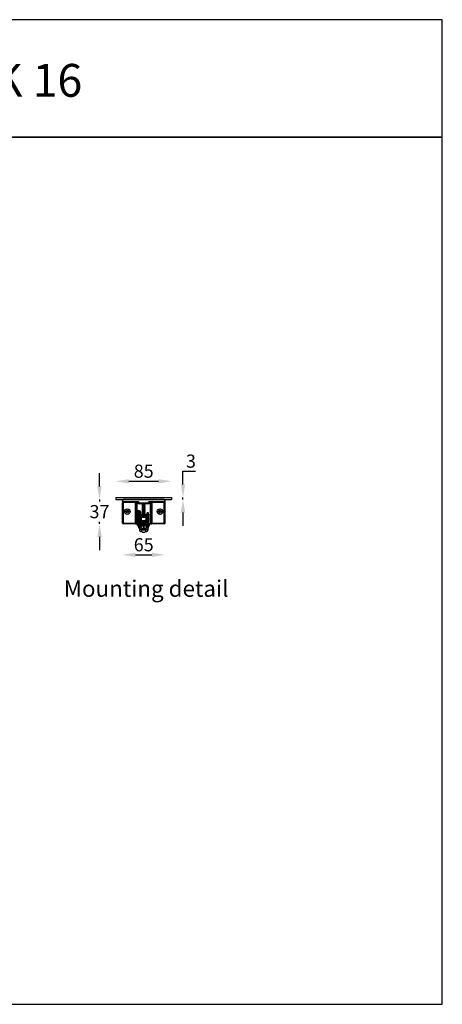
# Model space of a CAD drawing. Units: millimetres. Extents: x 0 to 1500, y 0 to 1500.
# Drawn here: x 856 to 1500, y 0 to 1500 of the extents above; entities that cross this region are included whole.
import ezdxf

# ---------------------------------------------------------------- set-up
doc = ezdxf.new("R2010")
doc.units = ezdxf.units.MM
doc.header["$LTSCALE"] = 10
doc.header["$PDSIZE"] = -1
doc.layers.add('Layer 1', color=7, linetype='Continuous')
doc.dimstyles.new('AM_ISO', dxfattribs={"dimtxt": 3.5, "dimasz": 2.5, "dimexe": 1, "dimexo": 1, "dimgap": 1.5, "dimtad": 1, "dimtih": 1, "dimtoh": 1, "dimdec": 0, "dimdsep": 46, "dimtxsty": 'Standard', "dimcen": 0, "dimse1": 1, "dimse2": 1, "dimclrd": 256, "dimclre": 256, "dimclrt": 2, "dimadec": 0, "dimazin": 2, "dimtp": 0.1, "dimtm": 0.1, "dimtfac": 0.71, "dimtdec": 0, "dimtmove": 0, "dimatfit": 3, "dimfxl": 1, "dimlwd": -1, "dimlwe": -1, "dimarcsym": 0})

# ---------------------------------------------------------------- blocks, each defined once
blk = doc.blocks.new('*D155')
at = {"color": 5, "transparency": 16777216}
for p, q in [((977.6, 789.1), (977.6, 809.1)), ((977.6, 769.1), (977.6, 766)), ((977.6, 732.1), (977.6, 735.2)), ((977.6, 712.1), (977.6, 692.1))]:
    blk.add_line(p, q, dxfattribs=at)
for points in [[(974.3, 789.1), (980.9, 789.1), (977.6, 769.1)], [(974.3, 712.1), (980.9, 712.1), (977.6, 732.1)]]:
    blk.add_solid(points, dxfattribs=at)
at = {"layer": 'Defpoints', "color": 0, "transparency": 16777216}
for p in [(1013.4, 769.1), (977.6, 732.1), (1013.4, 732.1)]:
    blk.add_point(p, dxfattribs=at)
at = {"color": 2, "transparency": 16777216, "insert": (977.6, 750.6), "char_height": 28, "attachment_point": 5}
blk.add_mtext('{\\fUnivers|b0|i0|c238|p34;\\H0.71429x;37}', dxfattribs=at)
blk = doc.blocks.new('*D156')
at = {"color": 5, "transparency": 16777216}
blk.add_line((1022.4, 796.8), (1067.4, 796.8), dxfattribs=at)
for points in [[(1022.4, 800.1), (1022.4, 793.4), (1002.4, 796.8)], [(1067.4, 800.1), (1067.4, 793.4), (1087.4, 796.8)]]:
    blk.add_solid(points, dxfattribs=at)
at = {"layer": 'Defpoints', "color": 0, "transparency": 16777216}
for p in [(1087.4, 796.8), (1002.4, 772.1), (1087.4, 772.1)]:
    blk.add_point(p, dxfattribs=at)
at = {"color": 2, "transparency": 16777216, "insert": (1044.9, 812.2), "char_height": 28, "attachment_point": 5}
blk.add_mtext('{\\fUnivers|b0|i0|c238|p34;\\H0.71429x;85}', dxfattribs=at)
blk = doc.blocks.new('*D157')
at = {"color": 5, "transparency": 16777216}
blk.add_line((1032.4, 684.7), (1057.4, 684.7), dxfattribs=at)
for points in [[(1032.4, 688.1), (1032.4, 681.4), (1012.4, 684.7)], [(1057.4, 688.1), (1057.4, 681.4), (1077.4, 684.7)]]:
    blk.add_solid(points, dxfattribs=at)
at = {"layer": 'Defpoints', "color": 0, "transparency": 16777216}
for p in [(1012.4, 768.1), (1077.4, 768.1), (1077.4, 684.7)]:
    blk.add_point(p, dxfattribs=at)
at = {"color": 2, "transparency": 16777216, "insert": (1044.9, 700.1), "char_height": 28, "attachment_point": 5}
blk.add_mtext('{\\fUnivers|b0|i0|c238|p34;\\H0.71429x;65}', dxfattribs=at)
blk = doc.blocks.new('*D158')
at = {"color": 5, "transparency": 16777216}
for p, q in [((1104.8, 792.1), (1104.8, 812.1)), ((1104.8, 812.1), (1124.1, 812.1)), ((1104.8, 769.1), (1104.8, 772.1)), ((1104.8, 749.1), (1104.8, 729.1))]:
    blk.add_line(p, q, dxfattribs=at)
for points in [[(1101.5, 792.1), (1108.1, 792.1), (1104.8, 772.1)], [(1101.5, 749.1), (1108.1, 749.1), (1104.8, 769.1)]]:
    blk.add_solid(points, dxfattribs=at)
at = {"layer": 'Defpoints', "color": 0, "transparency": 16777216}
for p in [(1087.4, 772.1), (1087.4, 769.1), (1104.8, 769.1)]:
    blk.add_point(p, dxfattribs=at)
at = {"color": 2, "transparency": 16777216, "insert": (1116.9, 827.5), "char_height": 28, "attachment_point": 5}
blk.add_mtext('{\\fUnivers|b0|i0|c238|p34;\\H0.71429x;3}', dxfattribs=at)

msp = doc.modelspace()

# ---------------------------------------------------------------- linework, layer by layer
at = {"color": 7, "linetype": 'Continuous', "lineweight": 25}
for p, q in [((1002.4, 772.1), (1087.4, 772.1)), ((1002.4, 772.1), (1002.4, 769.1)), ((1002.4, 769.1), (1087.4, 769.1)), ((1012.7, 767.8), (1012.4, 768.1)), ((1012.4, 768.1), (1012.4, 733.1)), ((1012.5, 766.3), (1012.7, 766.8)), ((1012.7, 767.8), (1012.7, 766.8)), ((1013.4, 769.1), (1013.7, 768.8)), ((1013.7, 765.8), (1013.5, 765.3)), ((1013.5, 765.3), (1032.4, 765.3)), ((1076, 768.8), (1013.7, 768.8)), ((1013.7, 765.8), (1036.4, 765.8)), ((1032.4, 764.3), (1032.4, 765.3)), ((1034.4, 765.3), (1034.4, 765.3)), ((1034.4, 765.3), (1035.8, 765.3)), ((1034.4, 764.3), (1034.4, 765.3)), ((1035.8, 765.3), (1036.4, 765.8)), ((1035.8, 764.3), (1035.8, 765.3)), ((1042.4, 768.9), (1042.4, 768.9)), ((1042.4, 768.9), (1046.9, 768.9)), ((1046.9, 768.9), (1047.4, 768.9)), ((1047.3, 768.9), (1047.4, 768.9)), ((1053.4, 765.8), (1053.9, 765.3)), ((1053.4, 765.8), (1076, 765.8)), ((1053.9, 765.3), (1055.3, 765.3)), ((1053.9, 764.3), (1053.9, 765.3)), ((1055.3, 765.3), (1055.3, 765.3)), ((1055.3, 764.3), (1055.3, 765.3)), ((1057.3, 765.3), (1076.2, 765.3)), ((1057.3, 764.3), (1057.3, 765.3)), ((1067.3, 772.2), (1067.3, 772.1)), ((1067.3, 772.2), (1074.4, 772.2)), ((1074.4, 772.2), (1074.4, 772.1)), ((1076, 768.8), (1076.3, 769.1)), ((1076.2, 765.3), (1076, 765.8)), ((1077.4, 768.1), (1077, 767.8)), ((1077, 766.8), (1077, 767.8)), ((1077, 766.8), (1077.2, 766.3)), ((1077.4, 733.1), (1077.4, 768.1)), ((1087.4, 772.1), (1087.4, 769.1)), ((1012.5, 733.2), (1012.5, 764.3)), ((1013.5, 764.3), (1012.5, 764.3)), ((1032.4, 764.3), (1013.5, 764.3)), ((1013.5, 764.3), (1013.5, 733.2)), ((1017.7, 750.2), (1017.7, 751.3)), ((1017.7, 751.3), (1019, 751.2)), ((1019, 750.2), (1017.7, 750.2)), ((1018.3, 749.1), (1019, 750.2)), ((1018.4, 752.4), (1019.3, 752.8)), ((1019, 751.2), (1018.4, 752.4)), ((1018.9, 750.2), (1018.9, 751.2)), ((1019.8, 749.6), (1018.9, 750.1)), ((1019, 751.3), (1019.9, 751.7)), ((1019.3, 752.8), (1019.9, 751.7)), ((1019.9, 751.7), (1020.6, 752.8)), ((1020.8, 750), (1019.9, 749.6)), ((1020, 751.7), (1020.8, 751.2)), ((1020.6, 752.8), (1021.5, 752.2)), ((1022, 750), (1020.7, 750.1)), ((1020.7, 750.1), (1021.3, 748.9)), ((1021.5, 752.2), (1020.8, 751.1)), ((1020.8, 751.1), (1022.1, 751.1)), ((1020.8, 751.1), (1020.8, 750.1)), ((1022.1, 751.1), (1022, 750)), ((1032.4, 733.2), (1032.4, 764.3)), ((1033.4, 764.3), (1033.4, 733.2)), ((1033.4, 764.3), (1033.4, 764.3)), ((1033.4, 733.2), (1033.4, 764.3)), ((1033.4, 764.3), (1034.4, 764.3)), ((1035.8, 764.3), (1034.4, 764.3)), ((1034.4, 764.3), (1034.4, 733.2)), ((1034.9, 733.2), (1034.9, 750.1)), ((1035.9, 750.1), (1034.9, 750.1)), ((1035.8, 764.3), (1035.8, 764.3)), ((1035.8, 764.3), (1036.8, 764.3)), ((1035.8, 764.3), (1036.8, 764.3)), ((1036.3, 749.7), (1035.9, 750.1)), ((1035.9, 750.1), (1035.9, 733.2)), ((1036.8, 764.3), (1037.4, 764.8)), ((1037.4, 764.8), (1036.8, 764.3)), ((1036.8, 764.3), (1036.8, 764.3)), ((1036.9, 751.1), (1036.9, 752.1)), ((1036.9, 752.1), (1038.3, 752.1)), ((1036.9, 751.1), (1037.3, 750.7)), ((1038.3, 751.1), (1036.9, 751.1)), ((1037.3, 750.7), (1037.3, 749.7)), ((1037.3, 750.7), (1037.9, 750.7)), ((1037.4, 764.8), (1037.4, 764.8)), ((1038.4, 763.8), (1037.8, 763.3)), ((1037.8, 762.3), (1037.8, 763.3)), ((1037.8, 763.3), (1042.6, 763.3)), ((1042.8, 762.3), (1037.8, 762.3)), ((1037.9, 750.7), (1038.3, 751.1)), ((1037.9, 750.7), (1037.9, 749.7)), ((1038.3, 751.1), (1038.3, 752.1)), ((1038.4, 763.8), (1051.4, 763.8)), ((1039.3, 750.1), (1038.9, 749.7)), ((1039.3, 733.6), (1039.3, 750.1)), ((1039.3, 750.1), (1040.3, 750.1)), ((1040.3, 750.1), (1040.3, 746.2)), ((1042.4, 763.6), (1042.4, 763.6)), ((1042.4, 763.6), (1042.4, 763.4)), ((1042.4, 763.6), (1047.4, 763.6)), ((1042.4, 763.4), (1042.8, 763.1)), ((1042.4, 763.4), (1047.4, 763.4)), ((1042.8, 763.1), (1042.4, 762.8)), ((1042.4, 762.8), (1042.4, 762.6)), ((1042.4, 762.8), (1047.4, 762.8)), ((1042.4, 762.6), (1042.8, 762.3)), ((1042.4, 762.6), (1047.4, 762.6)), ((1042.8, 762.3), (1042.4, 762)), ((1042.4, 762), (1042.4, 761.8)), ((1042.4, 762), (1047.4, 762)), ((1042.4, 761.8), (1042.8, 761.5)), ((1042.4, 761.8), (1047.4, 761.8)), ((1042.8, 761.5), (1042.4, 761.2)), ((1042.4, 761.2), (1042.4, 761)), ((1042.4, 761.2), (1047.4, 761.2)), ((1042.4, 761), (1042.8, 760.7)), ((1042.4, 761), (1047.4, 761)), ((1042.8, 760.7), (1042.4, 760.4)), ((1042.4, 760.4), (1042.4, 760.2)), ((1042.4, 760.4), (1047.4, 760.4)), ((1042.4, 760.2), (1042.8, 759.9)), ((1042.4, 760.2), (1047.4, 760.2)), ((1042.8, 759.9), (1042.4, 759.6)), ((1042.4, 759.6), (1042.4, 759.5)), ((1042.4, 759.6), (1047.4, 759.6)), ((1042.4, 759.5), (1042.8, 759.1)), ((1042.4, 759.5), (1047.4, 759.5)), ((1042.8, 759.1), (1042.4, 758.8)), ((1042.4, 758.8), (1042.4, 758.7)), ((1042.4, 758.8), (1047.4, 758.8)), ((1042.4, 758.7), (1042.8, 758.4)), ((1042.4, 758.7), (1047.4, 758.7)), ((1042.8, 758.4), (1042.4, 758)), ((1042.4, 758), (1042.4, 757.9)), ((1042.4, 758), (1047.4, 758)), ((1042.4, 757.9), (1042.8, 757.6)), ((1042.4, 757.9), (1047.4, 757.9)), ((1042.8, 757.6), (1042.4, 757.3)), ((1042.4, 757.3), (1042.4, 757.1)), ((1042.4, 757.3), (1047.4, 757.3)), ((1042.4, 757.1), (1042.8, 756.8)), ((1042.4, 757.1), (1047.4, 757.1)), ((1042.8, 756.8), (1042.4, 756.5)), ((1042.4, 756.5), (1042.4, 756.3)), ((1042.4, 756.5), (1047.4, 756.5)), ((1042.4, 756.3), (1042.8, 756)), ((1042.4, 756.3), (1047.4, 756.3)), ((1042.8, 756), (1042.4, 755.7)), ((1042.4, 755.7), (1042.4, 755.5)), ((1042.4, 755.7), (1047.4, 755.7)), ((1042.4, 755.5), (1042.8, 755.2)), ((1042.4, 755.5), (1047.4, 755.5)), ((1042.8, 755.2), (1042.4, 754.9)), ((1042.4, 754.9), (1042.4, 754.7)), ((1042.4, 754.9), (1047.4, 754.9)), ((1042.4, 754.7), (1042.8, 754.4)), ((1042.4, 754.7), (1047.4, 754.7)), ((1042.8, 754.4), (1042.4, 754.1)), ((1042.4, 754.1), (1042.4, 753.9)), ((1042.4, 754.1), (1047.4, 754.1)), ((1042.4, 753.9), (1042.8, 753.6)), ((1042.4, 753.9), (1047.4, 753.9)), ((1042.8, 753.6), (1042.4, 753.3)), ((1042.4, 753.3), (1042.4, 753.1)), ((1042.4, 753.3), (1047.4, 753.3)), ((1042.4, 753.1), (1042.8, 752.8)), ((1042.4, 753.1), (1047.4, 753.1)), ((1042.8, 752.8), (1042.4, 752.5)), ((1042.4, 752.5), (1042.4, 752.4)), ((1042.4, 752.5), (1047.4, 752.5)), ((1042.4, 752.4), (1042.8, 752)), ((1042.4, 752.4), (1047.4, 752.4)), ((1042.8, 752), (1042.4, 751.7)), ((1042.4, 751.7), (1042.4, 751.6)), ((1042.4, 751.7), (1047.4, 751.7)), ((1042.4, 751.6), (1042.8, 751.3)), ((1042.4, 751.6), (1047.4, 751.6)), ((1042.8, 751.3), (1042.4, 750.9)), ((1042.4, 750.9), (1042.4, 750.8)), ((1042.4, 750.9), (1047.4, 750.9)), ((1042.4, 750.8), (1042.8, 750.5)), ((1042.4, 750.8), (1047.4, 750.8)), ((1042.8, 750.5), (1042.4, 750.2)), ((1042.4, 750.2), (1042.4, 750)), ((1042.4, 750.2), (1047.4, 750.2)), ((1042.8, 763.1), (1046.9, 763.1)), ((1042.8, 762.3), (1046.9, 762.3)), ((1042.8, 761.5), (1046.9, 761.5)), ((1042.8, 760.7), (1046.9, 760.7)), ((1042.8, 759.9), (1046.9, 759.9)), ((1042.8, 759.1), (1046.9, 759.1)), ((1042.8, 758.4), (1046.9, 758.4)), ((1042.8, 757.6), (1046.9, 757.6)), ((1042.8, 756.8), (1046.9, 756.8)), ((1042.8, 756), (1046.9, 756)), ((1042.8, 755.2), (1046.9, 755.2)), ((1042.8, 754.4), (1046.9, 754.4)), ((1042.8, 753.6), (1046.9, 753.6)), ((1042.8, 752.8), (1046.9, 752.8)), ((1042.8, 752), (1046.9, 752)), ((1042.8, 751.3), (1046.9, 751.3)), ((1042.8, 750.5), (1046.9, 750.5)), ((1046.9, 763.1), (1047.4, 763.4)), ((1047.4, 762.8), (1046.9, 763.1)), ((1046.9, 762.3), (1047.4, 762.6)), ((1047.4, 762), (1046.9, 762.3)), ((1046.9, 761.5), (1047.4, 761.8)), ((1047.4, 761.2), (1046.9, 761.5)), ((1046.9, 760.7), (1047.4, 761)), ((1047.4, 760.4), (1046.9, 760.7)), ((1046.9, 759.9), (1047.4, 760.2)), ((1047.4, 759.6), (1046.9, 759.9)), ((1046.9, 759.1), (1047.4, 759.5)), ((1047.4, 758.8), (1046.9, 759.1)), ((1046.9, 758.4), (1047.4, 758.7)), ((1047.4, 758), (1046.9, 758.4)), ((1046.9, 757.6), (1047.4, 757.9)), ((1047.4, 757.3), (1046.9, 757.6)), ((1046.9, 756.8), (1047.4, 757.1)), ((1047.4, 756.5), (1046.9, 756.8)), ((1046.9, 756), (1047.4, 756.3)), ((1047.4, 755.7), (1046.9, 756)), ((1046.9, 755.2), (1047.4, 755.5)), ((1047.4, 754.9), (1046.9, 755.2)), ((1046.9, 754.4), (1047.4, 754.7)), ((1047.4, 754.1), (1046.9, 754.4)), ((1046.9, 753.6), (1047.4, 753.9)), ((1047.4, 753.3), (1046.9, 753.6)), ((1046.9, 752.8), (1047.4, 753.1)), ((1047.4, 752.5), (1046.9, 752.8)), ((1046.9, 752), (1047.4, 752.4)), ((1047.4, 751.7), (1046.9, 752)), ((1046.9, 751.3), (1047.4, 751.6)), ((1047.4, 750.9), (1046.9, 751.3)), ((1046.9, 750.5), (1047.4, 750.8)), ((1047.4, 750.2), (1046.9, 750.5)), ((1051.9, 762.3), (1047, 762.3)), ((1047.2, 763.3), (1051.9, 763.3)), ((1047.4, 763.6), (1047.3, 763.6)), ((1047.4, 763.4), (1047.4, 763.6)), ((1047.4, 762.6), (1047.4, 762.8)), ((1047.4, 761.8), (1047.4, 762)), ((1047.4, 761), (1047.4, 761.2)), ((1047.4, 760.2), (1047.4, 760.4)), ((1047.4, 759.5), (1047.4, 759.6)), ((1047.4, 758.7), (1047.4, 758.8)), ((1047.4, 757.9), (1047.4, 758)), ((1047.4, 757.1), (1047.4, 757.3)), ((1047.4, 756.3), (1047.4, 756.5)), ((1047.4, 755.5), (1047.4, 755.7)), ((1047.4, 754.7), (1047.4, 754.9)), ((1047.4, 753.9), (1047.4, 754.1)), ((1047.4, 753.1), (1047.4, 753.3)), ((1047.4, 752.4), (1047.4, 752.5)), ((1047.4, 751.6), (1047.4, 751.7)), ((1047.4, 750.8), (1047.4, 750.9)), ((1047.4, 750), (1047.4, 750.2)), ((1051.9, 763.3), (1051.4, 763.8)), ((1051.9, 762.3), (1051.9, 763.3)), ((1052.9, 764.3), (1052.4, 764.8)), ((1052.4, 764.8), (1052.9, 764.3)), ((1052.4, 764.8), (1052.4, 764.8)), ((1052.9, 764.3), (1052.9, 764.3)), ((1053.9, 764.3), (1052.9, 764.3)), ((1053.9, 764.3), (1052.9, 764.3)), ((1055.3, 764.3), (1053.9, 764.3)), ((1053.9, 764.3), (1053.9, 764.3)), ((1055.3, 764.3), (1056.3, 764.3)), ((1055.3, 733.2), (1055.3, 764.3)), ((1056.3, 733.2), (1056.3, 764.3)), ((1056.3, 764.3), (1056.3, 733.2)), ((1056.3, 764.3), (1056.3, 764.3)), ((1076.3, 764.3), (1057.3, 764.3)), ((1057.3, 764.3), (1057.3, 733.2)), ((1067.7, 751.1), (1069, 751.1)), ((1067.7, 750), (1067.7, 751.1)), ((1069, 750.1), (1067.7, 750)), ((1068.3, 752.2), (1069.1, 752.8)), ((1069, 751.1), (1068.3, 752.2)), ((1068.4, 748.9), (1069, 750.1)), ((1068.9, 751.2), (1069.8, 751.7)), ((1068.9, 750.1), (1068.9, 751.1)), ((1069.9, 749.6), (1069, 750)), ((1069.1, 752.8), (1069.8, 751.7)), ((1069.8, 751.7), (1070.4, 752.8)), ((1069.9, 751.7), (1070.8, 751.3)), ((1070.8, 750.1), (1070, 749.6)), ((1070.4, 752.8), (1071.3, 752.4)), ((1071.3, 752.4), (1070.7, 751.2)), ((1070.7, 751.2), (1072, 751.3)), ((1070.8, 751.2), (1070.8, 750.2)), ((1072.1, 750.2), (1070.8, 750.2)), ((1070.8, 750.2), (1071.5, 749.1)), ((1072, 751.3), (1072.1, 750.2)), ((1076.3, 764.3), (1077.3, 764.3)), ((1076.3, 733.2), (1076.3, 764.3)), ((1077.3, 764.3), (1077.3, 733.2)), ((1019.1, 748.5), (1018.3, 749.1)), ((1019.8, 749.6), (1019.1, 748.5)), ((1020.4, 748.5), (1019.8, 749.6)), ((1021.3, 748.9), (1020.4, 748.5)), ((1036.3, 749.7), (1037.3, 749.7)), ((1036.3, 730.1), (1036.3, 749.7)), ((1037.9, 749.7), (1037.3, 749.7)), ((1037.3, 749.7), (1037.3, 730.1)), ((1038.9, 749.7), (1037.9, 749.7)), ((1037.9, 733.2), (1037.9, 749.7)), ((1038.9, 749.7), (1038.9, 733.2)), ((1039.9, 746.2), (1039.9, 744.2)), ((1039.9, 746.2), (1045.1, 746.2)), ((1045.1, 744.2), (1039.9, 744.2)), ((1039.9, 735.2), (1039.9, 733.2)), ((1039.9, 735.2), (1039.9, 733.2)), ((1040.4, 735.2), (1039.9, 735.2)), ((1039.9, 735.2), (1039.9, 735.2)), ((1040.3, 744.2), (1040.3, 735.2)), ((1040.4, 733.2), (1040.4, 735.2)), ((1040.4, 735.2), (1045.6, 735.2)), ((1040.9, 742.2), (1040.9, 737.2)), ((1040.9, 742.2), (1045.2, 742.2)), ((1040.9, 737.2), (1045.2, 737.2)), ((1042.4, 750), (1042.8, 749.7)), ((1042.4, 750), (1047.4, 750)), ((1042.8, 749.7), (1042.4, 749.4)), ((1042.4, 749.4), (1042.4, 749.2)), ((1042.4, 749.4), (1047.4, 749.4)), ((1042.4, 749.2), (1042.8, 748.9)), ((1042.4, 749.2), (1047.4, 749.2)), ((1042.8, 748.9), (1042.4, 748.6)), ((1042.4, 748.6), (1042.4, 748.4)), ((1042.4, 748.6), (1047.4, 748.6)), ((1042.4, 748.4), (1042.8, 748.1)), ((1042.4, 748.4), (1047.4, 748.4)), ((1042.8, 748.1), (1042.4, 747.8)), ((1042.4, 747.8), (1042.4, 747.6)), ((1042.4, 747.8), (1047.4, 747.8)), ((1042.4, 747.6), (1042.8, 747.3)), ((1042.4, 747.6), (1047.4, 747.6)), ((1042.8, 747.3), (1042.4, 747)), ((1042.4, 747), (1042.4, 746.8)), ((1042.4, 747), (1047.4, 747)), ((1042.4, 746.8), (1042.8, 746.5)), ((1042.4, 746.8), (1047.4, 746.8)), ((1042.8, 746.5), (1042.4, 746.2)), ((1042.4, 746.2), (1042.4, 746.2)), ((1042.4, 746.2), (1047.4, 746.2)), ((1042.8, 744.2), (1042.4, 743.9)), ((1042.4, 743.9), (1042.4, 743.7)), ((1042.4, 743.9), (1047.4, 743.9)), ((1042.4, 743.7), (1042.8, 743.4)), ((1042.4, 743.7), (1047.4, 743.7)), ((1042.8, 743.4), (1042.4, 743.1)), ((1042.4, 743.1), (1042.4, 742.9)), ((1042.4, 743.1), (1047.4, 743.1)), ((1042.4, 742.9), (1042.8, 742.6)), ((1042.4, 742.9), (1047.4, 742.9)), ((1042.8, 742.6), (1042.4, 742.3)), ((1042.4, 742.3), (1042.4, 742.2)), ((1042.4, 742.3), (1047.4, 742.3)), ((1042.8, 737.1), (1042.4, 736.8)), ((1042.4, 736.8), (1042.4, 736.6)), ((1042.4, 736.8), (1047.4, 736.8)), ((1042.4, 736.6), (1042.8, 736.3)), ((1042.4, 736.6), (1047.4, 736.6)), ((1042.8, 736.3), (1042.4, 736)), ((1042.4, 736), (1042.4, 735.8)), ((1042.4, 736), (1047.4, 736)), ((1042.4, 735.8), (1042.8, 735.5)), ((1042.4, 735.8), (1047.4, 735.8)), ((1042.8, 735.5), (1042.4, 735.2)), ((1042.6, 737.2), (1042.8, 737.1)), ((1042.8, 749.7), (1046.9, 749.7)), ((1042.8, 748.9), (1046.9, 748.9)), ((1042.8, 748.1), (1046.9, 748.1)), ((1042.8, 747.3), (1046.9, 747.3)), ((1042.8, 746.5), (1046.9, 746.5)), ((1042.8, 744.2), (1042.8, 744.2)), ((1042.8, 744.2), (1046.9, 744.2)), ((1042.8, 743.4), (1046.9, 743.4)), ((1042.8, 742.6), (1046.9, 742.6)), ((1042.8, 737.1), (1046.9, 737.1)), ((1042.8, 736.3), (1046.9, 736.3)), ((1042.8, 735.5), (1046.9, 735.5)), ((1045.1, 746.2), (1045.1, 744.2)), ((1045.1, 746.2), (1049.1, 746.2)), ((1045.1, 744.2), (1049.1, 744.2)), ((1045.2, 742.2), (1048.9, 742.2)), ((1045.2, 737.2), (1048.9, 737.2)), ((1045.6, 735.2), (1045.6, 733.2)), ((1049.6, 735.2), (1045.6, 735.2)), ((1046.9, 749.7), (1047.4, 750)), ((1047.4, 749.4), (1046.9, 749.7)), ((1046.9, 748.9), (1047.4, 749.2)), ((1047.4, 748.6), (1046.9, 748.9)), ((1046.9, 748.1), (1047.4, 748.4)), ((1047.4, 747.8), (1046.9, 748.1)), ((1046.9, 747.3), (1047.4, 747.6)), ((1047.4, 747), (1046.9, 747.3)), ((1046.9, 746.5), (1047.4, 746.8)), ((1047.4, 746.2), (1046.9, 746.5)), ((1047.4, 743.9), (1046.9, 744.2)), ((1046.9, 744.2), (1047, 744.2)), ((1046.9, 743.4), (1047.4, 743.7)), ((1047.4, 743.1), (1046.9, 743.4)), ((1046.9, 742.6), (1047.4, 742.9)), ((1047.4, 742.3), (1046.9, 742.6)), ((1046.9, 737.1), (1047.1, 737.2)), ((1047.4, 736.8), (1046.9, 737.1)), ((1046.9, 736.3), (1047.4, 736.6)), ((1047.4, 736), (1046.9, 736.3)), ((1046.9, 735.5), (1047.4, 735.8)), ((1047.3, 735.2), (1046.9, 735.5)), ((1047.4, 749.2), (1047.4, 749.4)), ((1047.4, 748.4), (1047.4, 748.6)), ((1047.4, 747.6), (1047.4, 747.8)), ((1047.4, 746.8), (1047.4, 747)), ((1047.4, 746.2), (1047.4, 746.2)), ((1047.4, 743.7), (1047.4, 743.9)), ((1047.4, 742.9), (1047.4, 743.1)), ((1047.4, 742.2), (1047.4, 742.3)), ((1047.4, 736.6), (1047.4, 736.8)), ((1047.4, 735.8), (1047.4, 736)), ((1048.9, 737.2), (1048.9, 742.2)), ((1049.1, 744.2), (1049.1, 746.2)), ((1049.2, 743.7), (1049.6, 743.7)), ((1049.2, 735.7), (1049.2, 743.7)), ((1050.1, 735.7), (1049.2, 735.7)), ((1049.6, 743.7), (1049.6, 742.7)), ((1049.6, 743.7), (1049.8, 743.7)), ((1049.6, 742.7), (1049.7, 742.7)), ((1049.6, 735.2), (1049.6, 733.2)), ((1049.9, 746), (1049.9, 746.4)), ((1050.2, 748.7), (1050, 748.7)), ((1050, 748.4), (1050, 748.7)), ((1050, 748.7), (1050.1, 747.8)), ((1050.2, 748.7), (1050, 748.7)), ((1050.1, 747.8), (1050.2, 748.7)), ((1050.1, 747.8), (1050.1, 747.8)), ((1050.1, 735.6), (1050.1, 735.7)), ((1052.1, 735.6), (1050.1, 735.6)), ((1050.3, 748.7), (1050.2, 748.7)), ((1050.2, 748.7), (1050.3, 747.8)), ((1050.3, 748.7), (1050.2, 748.7)), ((1050.5, 742.5), (1050.2, 738.9)), ((1050.2, 738.9), (1052.2, 738.9)), ((1050.5, 748.7), (1050.3, 748.7)), ((1050.3, 747.8), (1050.3, 748.7)), ((1050.3, 748.7), (1050.4, 747.8)), ((1050.5, 748.7), (1050.3, 748.7)), ((1050.3, 747.8), (1050.3, 747.8)), ((1050.4, 747.8), (1050.5, 748.7)), ((1050.4, 747.8), (1050.4, 747.8)), ((1052.5, 748.7), (1050.5, 748.7)), ((1050.5, 748.7), (1050.5, 748.6)), ((1052.5, 748.7), (1050.5, 748.7)), ((1050.5, 748.6), (1052.5, 748.6)), ((1052.5, 742.5), (1050.5, 742.5)), ((1052.6, 746.1), (1050.6, 746.1)), ((1050.6, 746.1), (1050.6, 745.9)), ((1050.6, 745.9), (1052.6, 745.9)), ((1052.1, 735.7), (1052.1, 735.6)), ((1052.5, 742.5), (1052.2, 738.9)), ((1052.5, 748.7), (1052.5, 748.6)), ((1052.6, 746.1), (1052.6, 745.9)), ((1069.3, 748.5), (1068.4, 748.9)), ((1069.9, 749.6), (1069.3, 748.5)), ((1070.6, 748.5), (1069.9, 749.6)), ((1071.5, 749.1), (1070.6, 748.5)), ((1012.4, 733.1), (1012.5, 733.2)), ((1012.5, 733.2), (1013.5, 733.2)), ((1013.5, 732.2), (1013.4, 732.1)), ((1034.7, 732.1), (1013.4, 732.1)), ((1013.5, 732.2), (1013.5, 733.2)), ((1013.5, 733.2), (1032.4, 733.2)), ((1032.4, 732.2), (1013.5, 732.2)), ((1033.4, 733.2), (1032.4, 733.2)), ((1032.4, 732.2), (1032.4, 733.2)), ((1032.4, 732.2), (1032.4, 732.2)), ((1033.4, 733.2), (1033.4, 733.2)), ((1034.4, 732.2), (1034.4, 733.2)), ((1034.4, 733.2), (1034.9, 733.2)), ((1034.8, 732.2), (1034.4, 732.2)), ((1034.7, 732.1), (1034.8, 732.2)), ((1035.9, 733.2), (1034.9, 733.2)), ((1035.7, 729.5), (1035.7, 731.1)), ((1035.8, 731.2), (1035.7, 731.1)), ((1035.7, 729.5), (1036.3, 730.1)), ((1037.3, 730.1), (1036.3, 730.1)), ((1037.3, 729.1), (1036.7, 728.5)), ((1040.7, 728.5), (1036.7, 728.5)), ((1037.3, 730.1), (1050.4, 730.1)), ((1037.3, 730.1), (1037.3, 729.1)), ((1050.4, 729.1), (1037.3, 729.1)), ((1037.4, 725.6), (1037.4, 728.5)), ((1038, 725.6), (1037.4, 725.6)), ((1038.9, 733.2), (1037.9, 733.2)), ((1038, 728.5), (1038, 725.6)), ((1040.7, 725.6), (1038, 725.6)), ((1038.3, 725.6), (1038.3, 723.1)), ((1038.3, 723.1), (1041.1, 723.1)), ((1038.9, 733.2), (1039.3, 733.6)), ((1039.3, 733.6), (1039.9, 733.6)), ((1040.4, 733.2), (1039.9, 733.2)), ((1039.9, 733.2), (1039.9, 733.2)), ((1040.3, 732.6), (1039.9, 732.2)), ((1039.9, 732.2), (1050.4, 732.2)), ((1039.9, 731.2), (1039.9, 732.2)), ((1050.4, 731.2), (1039.9, 731.2)), ((1040.3, 733.2), (1040.3, 732.6)), ((1042.4, 732.6), (1040.3, 732.6)), ((1045.6, 733.2), (1040.4, 733.2)), ((1040.7, 728.7), (1040.7, 728.9)), ((1040.7, 725.5), (1040.7, 728.7)), ((1041.1, 725.5), (1040.9, 725.1)), ((1040.9, 725.1), (1043.2, 725.1)), ((1041, 729), (1041.1, 728.7)), ((1041.1, 728.7), (1043.2, 729.1)), ((1041.1, 725.5), (1041.1, 728.7)), ((1041.1, 725), (1041.1, 722.9)), ((1047, 725), (1041.1, 725)), ((1041.1, 722.9), (1047, 722.9)), ((1042.3, 720.1), (1041.3, 720.1)), ((1042.8, 733.1), (1042.4, 732.8)), ((1042.4, 732.8), (1042.4, 732.7)), ((1042.4, 732.8), (1047.4, 732.8)), ((1042.4, 732.7), (1042.8, 732.3)), ((1042.4, 732.7), (1047.4, 732.7)), ((1042.7, 733.2), (1042.8, 733.1)), ((1042.8, 732.3), (1042.7, 732.3)), ((1042.8, 733.1), (1046.9, 733.1)), ((1042.8, 732.3), (1046.9, 732.3)), ((1043.2, 729.1), (1046.3, 729.1)), ((1045.3, 725.5), (1043.2, 725.1)), ((1043.2, 725.1), (1047.2, 725.1)), ((1045.3, 725.5), (1045.3, 728.7)), ((1049.6, 733.2), (1045.6, 733.2)), ((1046.9, 733.1), (1047, 733.2)), ((1047.4, 732.8), (1046.9, 733.1)), ((1046.9, 732.3), (1047.4, 732.7)), ((1047, 732.3), (1046.9, 732.3)), ((1048.6, 725), (1047, 725)), ((1047, 722.9), (1048.6, 722.9)), ((1047.2, 725.1), (1048.9, 725.1)), ((1050.8, 732.6), (1047.3, 732.6)), ((1047.4, 732.7), (1047.4, 732.8)), ((1048.5, 720.1), (1047.5, 720.1)), ((1047.7, 729.1), (1049.1, 728.7)), ((1048.6, 722.9), (1048.6, 725)), ((1048.6, 723.1), (1051.5, 723.1)), ((1049.1, 728.7), (1049, 728.9)), ((1049.1, 725.5), (1049.1, 728.7)), ((1051, 728.5), (1049.1, 728.5)), ((1049.8, 725.6), (1049.1, 725.6)), ((1049.8, 725.6), (1049.8, 728.5)), ((1051.1, 725.6), (1049.8, 725.6)), ((1050.4, 732.2), (1050.8, 732.6)), ((1050.4, 732.2), (1050.4, 731.2)), ((1050.4, 731.2), (1051.4, 731.2)), ((1050.4, 730.1), (1050.4, 731.2)), ((1050.4, 730.1), (1050.4, 729.1)), ((1050.4, 730.1), (1051.4, 730.1)), ((1051, 728.5), (1050.4, 729.1)), ((1051.9, 733.4), (1050.8, 733.6)), ((1051.1, 728.5), (1051.1, 725.6)), ((1052.3, 725.6), (1051.1, 725.6)), ((1051.8, 731.6), (1051.4, 731.2)), ((1051.4, 731.2), (1051.4, 730.1)), ((1051.4, 730.1), (1052, 729.5)), ((1051.5, 723.1), (1051.5, 725.6)), ((1051.8, 731.6), (1051.9, 731.4)), ((1052.9, 733.2), (1051.9, 733.4)), ((1051.9, 731.4), (1051.9, 731.2)), ((1052, 731.1), (1051.9, 731.2)), ((1052.3, 729.1), (1051.9, 729.1)), ((1052, 731.1), (1052, 729.5)), ((1052.3, 725.6), (1052.3, 729.1)), ((1052.3, 728.5), (1053, 728.5)), ((1052.9, 733.2), (1055.3, 733.2)), ((1052.9, 732.2), (1053, 732.1)), ((1055.3, 732.2), (1052.9, 732.2)), ((1076.4, 732.1), (1053, 732.1)), ((1054, 729.5), (1054, 731.1)), ((1055.3, 733.2), (1055.3, 732.2)), ((1056.3, 733.2), (1057.3, 733.2)), ((1056.3, 733.2), (1056.3, 733.2)), ((1057.3, 732.2), (1057.3, 733.2)), ((1057.3, 733.2), (1076.3, 733.2)), ((1076.3, 732.2), (1057.3, 732.2)), ((1057.3, 732.2), (1057.3, 732.2)), ((1076.3, 732.2), (1076.3, 733.2)), ((1076.3, 733.2), (1077.3, 733.2)), ((1076.4, 732.1), (1076.3, 732.2)), ((1077.3, 733.2), (1077.4, 733.1))]:
    msp.add_line(p, q, dxfattribs=at)
at = {"color": 1}
for points in [[(0, 1321), (1500, 1321), (1500, 1500), (0, 1500)], [(1500, 1321), (0, 1321), (0, 0), (1500, 0)]]:
    msp.add_lwpolyline(points, close=True, dxfattribs=at)
at = {"color": 7, "linetype": 'Continuous', "lineweight": 25, "flags": 128}
for points in [[(1042.4, 769.1), (1042.4, 769), (1042.4, 768.9)], [(1047.4, 768.9), (1047.4, 769), (1047.4, 769.1)], [(1049.9, 746.1), (1049.6, 746.2), (1049.1, 746.2)], [(1050, 748.7), (1050, 748.7), (1050, 748.7), (1050, 748.7), (1050, 748.7), (1050, 748.7), (1050, 748.7), (1050, 748.7), (1050, 748.7)], [(1050.1, 747.8), (1050.1, 747.8), (1050.1, 747.8), (1050.1, 747.8), (1050.1, 747.8), (1050.1, 747.8), (1050.1, 747.8), (1050.1, 747.8), (1050.1, 747.8)], [(1050.2, 748.7), (1050.2, 748.7), (1050.2, 748.7), (1050.2, 748.7), (1050.2, 748.7), (1050.2, 748.7), (1050.2, 748.7), (1050.2, 748.7), (1050.2, 748.7)], [(1050.3, 748.7), (1050.3, 748.7), (1050.3, 748.7), (1050.3, 748.7), (1050.3, 748.7), (1050.3, 748.7), (1050.3, 748.7), (1050.3, 748.7), (1050.3, 748.7)], [(1050.3, 747.8), (1050.3, 747.8), (1050.3, 747.8), (1050.3, 747.8), (1050.3, 747.8), (1050.3, 747.8), (1050.3, 747.8), (1050.3, 747.8), (1050.3, 747.8)], [(1050.4, 747.8), (1050.4, 747.8), (1050.4, 747.8), (1050.4, 747.8), (1050.4, 747.8), (1050.4, 747.8), (1050.4, 747.8), (1050.4, 747.8), (1050.4, 747.8)], [(1050.5, 748.7), (1050.5, 748.7), (1050.5, 748.7), (1050.5, 748.7), (1050.5, 748.7), (1050.5, 748.7), (1050.5, 748.7), (1050.5, 748.7), (1050.5, 748.7)]]:
    msp.add_lwpolyline(points, dxfattribs=at)
at = {"color": 7, "linetype": 'Continuous', "lineweight": 25}
for centre, radius in [((1019.9, 750.6), 4.25), ((1019.9, 750.6), 4.2), ((1019.9, 750.6), 0.851), ((1069.9, 750.6), 4.25), ((1069.9, 750.6), 4.2), ((1069.9, 750.6), 0.851)]:
    msp.add_circle(centre, radius, dxfattribs=at)
for centre, radius, start, end in [((1013.5, 766.3), 1, 180.054, 269.9723), ((1034.4, 764.3), 1, 90.0818, 179.9182), ((1034.4, 764.3), 1, 90.0816, 179.9184), ((1035.8, 764.3), 1, 0.0816, 89.9184), ((1053.9, 764.3), 1, 90.0816, 179.9184), ((1055.3, 764.3), 1, 0.0818, 89.9182), ((1055.3, 764.3), 1, 0.0816, 89.9184), ((1076.2, 766.3), 1, 270.0277, 359.946), ((1037.3, 749.7), 1, 90.0817, 179.9183), ((1037.9, 749.7), 1, 0.0817, 89.9183), ((1048.7, 743.7), 0.5, 359.9628, 89.9627), ((1048.7, 735.7), 0.5, 270.0372, 0.0373), ((1049.1, 743.7), 0.5, 359.9629, 89.9627), ((1049.6, 735.7), 0.499, 270.0236, 343.6999), ((1049.6, 735.7), 2.5, 270.0345, 356.8128), ((1034.6, 745.3), 15.3, 350.3144, 2.7367), ((1082, 746.3), 32.1, 176.2903, 179.852), ((1098.4, 735.9), 48.2, 176.4779, 180.2652), ((1013.9, 746.3), 36.6, 359.6157, 3.5489), ((1001.2, 745.5), 49.4, 356.5074, 0.369), ((1100.4, 735.9), 48.2, 176.4779, 180.2652), ((1052.4, 748.7), 0.114, 357.2647, 22.2123), ((1015.9, 746.3), 36.6, 359.6157, 3.5488), ((1003.2, 745.5), 49.4, 356.5074, 0.369), ((1013.5, 733.2), 1, 180.0205, 269.9796), ((1032.4, 733.2), 1, 270.054, 359.9723), ((1032.4, 733.2), 1, 270.054, 359.9722), ((1034.8, 731.2), 1, 0.0277, 89.9461), ((1037.3, 730.1), 1, 180.0817, 269.9183), ((1041.3, 723.1), 3, 180, 270), ((1040.3, 733.6), 1, 180.0817, 269.9183), ((1041, 725), 0.12, 0, 90), ((1044.9, 722.9), 3.75, 180, 0), ((1048.5, 723.1), 3, 270, 0), ((1048.7, 725), 0.12, 90, 180), ((1050.4, 731.2), 1, 0.0817, 89.9183), ((1050.4, 730.1), 1, 270.0817, 359.9183), ((1057.3, 733.2), 1, 180.0277, 269.946), ((1057.3, 733.2), 1, 180.0278, 269.946), ((1076.3, 733.2), 1, 270.0204, 359.9795)]:
    msp.add_arc(centre, radius, start, end, dxfattribs=at)
for centre, major_axis, ratio, start_param, end_param in [((1013.4, 768.1), (-0.707, 0.707), 0.999695, 5.808448, 7.068431), ((1012.5, 764.3), (0, 2), 0.017455, 0.034907, 1.570796), ((1013.7, 767.8), (-0.707, 0.707), 0.999695, 5.497939, 7.068431), ((1013.7, 766.8), (-0.447, -0.895), 0.999239, 5.176219, 6.746407), ((1013.5, 764.3), (0, 1), 0.03491, 0.034907, 1.570796), ((1032.4, 765.3), (2, 0), 0.034921, 0.034907, 1.570796), ((1036.4, 764.8), (-0.708, -0.708), 0.998783, 2.356803, 3.926382), ((1044.9, 768.9), (3.25, 0), 0.017455, 2.450128, 6.97465), ((1053.4, 764.8), (-0.708, 0.708), 0.998783, 5.498396, 7.067974), ((1057.3, 765.3), (2, 0), 0.034921, 1.570796, 3.106686), ((1076, 767.8), (0.707, 0.707), 0.999695, 5.497939, 7.068431), ((1076, 766.8), (0.447, -0.895), 0.999239, 5.819964, 7.390151), ((1076.2, 764.3), (0, 1), 0.03491, 4.712389, 6.248279), ((1076.4, 768.1), (0.707, 0.707), 0.999695, 5.497939, 6.757923), ((1077.2, 764.3), (0, 2), 0.017455, 4.712389, 6.248279), ((1032.4, 764.3), (1, 0), 0.069842, 0.034907, 1.570796), ((1036.9, 750.1), (1.42, -1.42), 0.998783, 2.356803, 3.926382), ((1037.8, 764.3), (1.42, 1.42), 0.998783, 2.356803, 3.926382), ((1036.9, 750.1), (0.71, -0.71), 0.996359, 2.356803, 3.926382), ((1037.8, 764.3), (0.71, 0.71), 0.996359, 2.356803, 3.926382), ((1038.4, 764.8), (0.708, 0.708), 0.998783, 2.356803, 3.926382), ((1038.3, 750.1), (-1.42, -1.42), 0.998783, 2.356803, 3.926382), ((1038.3, 750.1), (0.71, 0.71), 0.996359, 5.498396, 7.067974), ((1044.9, 763.5), (3.25, 0), 0.034921, 1.570796, 3.834753), ((1044.9, 763.5), (3.25, 0), 0.034921, 5.590025, 7.853982), ((1051.4, 764.8), (-0.708, 0.708), 0.998783, 2.356803, 3.926382), ((1051.9, 764.3), (0.71, -0.71), 0.996359, 5.498396, 7.067974), ((1051.9, 764.3), (-1.42, 1.42), 0.998783, 2.356803, 3.926382), ((1057.3, 764.3), (1, 0), 0.069842, 1.570796, 3.106686), ((1013.4, 733.1), (-0.707, -0.707), 0.999695, 5.497939, 7.068431), ((1034.4, 732.2), (2, 0), 0.017455, 3.176499, 4.712389), ((1034.4, 733.2), (1, 0), 0.03491, 3.176499, 4.712389), ((1034.7, 731.1), (-0.895, -0.447), 0.999239, 2.678371, 4.248559), ((1034.8, 733.2), (0, 1), 0.069842, 3.159046, 4.712389), ((1036.7, 729.5), (0.708, 0.708), 0.998783, 2.356803, 3.926382), ((1035.8, 733.2), (0, 2), 0.034921, 3.159046, 4.712389), ((1039.9, 733.2), (1.42, 1.42), 0.998783, 2.356803, 3.926382), ((1039.9, 733.2), (0.71, 0.71), 0.996359, 2.356803, 3.926382), ((1044.9, 732.4), (3.25, 0), 0.034921, 2.319123, 7.105655), ((1051, 729.5), (-0.708, 0.708), 0.998783, 2.356803, 3.926382), ((1053, 731.1), (-0.895, 0.447), 0.999239, 5.176219, 6.746407), ((1053, 729.5), (-0.708, 0.708), 0.998783, 2.356803, 3.926382), ((1055, 731.1), (0.895, -0.447), 0.999239, 2.034627, 3.604814), ((1055.3, 733.2), (1, 0), 0.03491, 4.712389, 6.248279), ((1055.3, 732.2), (2, 0), 0.017455, 4.712389, 6.248279), ((1076.4, 733.1), (0.707, -0.707), 0.999695, 5.497939, 7.068431)]:
    msp.add_ellipse(centre, major_axis=major_axis, ratio=ratio, start_param=start_param, end_param=end_param, dxfattribs=at)
for points, knots in [([(1040.9, 725.1), (1040.9, 725.1), (1040.8, 725.1), (1040.7, 725.3), (1040.7, 725.5)], [0, 0, 0, 0, 0.070188, 1, 1, 1, 1]), ([(1043.2, 725.1), (1043.1, 725.1), (1042.4, 725.1), (1041.7, 725.3), (1041.1, 725.5)], [0, 0, 0, 0, 0.070185, 1, 1, 1, 1]), ([(1043.2, 729.1), (1043.2, 729.1), (1043.9, 729.1), (1044.6, 728.9), (1045.3, 728.7)], [0, 0, 0, 0, 0.070185, 1, 1, 1, 1]), ([(1045.3, 728.7), (1045.4, 728.8), (1045.9, 729), (1046.5, 729), (1046.9, 729.1)], [0, 0, 0, 0, 0.282578, 1, 1, 1, 1]), ([(1047.2, 725.1), (1046.7, 725.1), (1046, 725.2), (1045.4, 725.4), (1045.3, 725.5)], [0, 0, 0, 0, 0.760803, 1, 1, 1, 1]), ([(1049.1, 725.5), (1048.6, 725.3), (1048, 725.1), (1047.3, 725.1), (1047.2, 725.1)], [0, 0, 0, 0, 0.7459255, 1, 1, 1, 1]), ([(1048.9, 725.1), (1048.9, 725.1), (1048.9, 725.1), (1049, 725.3), (1049.1, 725.5)], [0, 0, 0, 0, 0.07019, 1, 1, 1, 1]), ([(1050.8, 733.6), (1050.8, 733.6), (1050.8, 733.4), (1050.8, 733.3), (1050.8, 733.1), (1050.8, 733), (1050.8, 732.9)], [0, 0, 0, 0, 0.249996, 0.500007, 0.750004, 1, 1, 1, 1]), ([(1050.8, 732.9), (1050.8, 732.9), (1050.8, 732.8), (1050.8, 732.7), (1050.8, 732.7), (1050.8, 732.6), (1050.8, 732.6)], [0, 0, 0, 0, 0.249969, 0.500029, 0.749965, 1, 1, 1, 1]), ([(1050.8, 732.9), (1051.1, 732.9), (1051.5, 732.8), (1051.8, 732.5), (1051.9, 732.4)], [0, 0, 0, 0, 0.5614623, 1, 1, 1, 1]), ([(1050.8, 732.6), (1050.9, 732.6), (1051, 732.6), (1051.2, 732.6), (1051.4, 732.5), (1051.5, 732.4), (1051.5, 732.3)], [0, 0, 0, 0, 0.25, 0.5, 0.75, 1, 1, 1, 1]), ([(1051.5, 732.3), (1051.6, 732.3), (1051.6, 732.3), (1051.8, 732.4), (1051.8, 732.4), (1051.9, 732.4)], [0, 0, 0, 0, 0.584888, 0.798023, 1, 1, 1, 1]), ([(1051.5, 732.3), (1051.6, 732.3), (1051.7, 732.2), (1051.8, 732), (1051.8, 731.8), (1051.8, 731.7), (1051.8, 731.6)], [0, 0, 0, 0, 0.2499998, 0.4999997, 0.7500001, 1, 1, 1, 1]), ([(1051.9, 733.4), (1051.9, 733.2), (1051.9, 732.9), (1051.9, 732.6), (1051.9, 732.4)], [0, 0, 0, 0, 0.565371, 1, 1, 1, 1]), ([(1052.9, 732.5), (1052.7, 732.5), (1052.4, 732.6), (1052.1, 732.5), (1051.9, 732.4), (1051.9, 732.4)], [0, 0, 0, 0, 0.589543, 0.801983, 1, 1, 1, 1]), ([(1051.9, 731.4), (1051.9, 731.6), (1051.9, 732), (1051.9, 732.3), (1051.9, 732.4)], [0, 0, 0, 0, 0.566333, 1, 1, 1, 1]), ([(1052.2, 731.9), (1052.2, 732), (1052.2, 732), (1052, 732.3), (1051.9, 732.4)], [0, 0, 0, 0, 0.556204, 1, 1, 1, 1]), ([(1051.9, 731.2), (1051.9, 731.3), (1051.9, 731.4), (1052, 731.6), (1052.1, 731.8), (1052.1, 731.9), (1052.2, 731.9)], [0, 0, 0, 0, 0.250001, 0.500001, 0.75, 1, 1, 1, 1]), ([(1052.2, 731.9), (1052.2, 732), (1052.3, 732), (1052.5, 732.1), (1052.7, 732.2), (1052.8, 732.2), (1052.9, 732.2)], [0, 0, 0, 0, 0.25, 0.500001, 0.75, 1, 1, 1, 1]), ([(1052.9, 733.2), (1052.9, 733.1), (1052.9, 733), (1052.9, 732.8), (1052.9, 732.7), (1052.9, 732.6), (1052.9, 732.5)], [0, 0, 0, 0, 0.249995, 0.499994, 0.750007, 1, 1, 1, 1]), ([(1052.9, 732.5), (1052.9, 732.5), (1052.9, 732.4), (1052.9, 732.3), (1052.9, 732.2), (1052.9, 732.2), (1052.9, 732.2)], [0, 0, 0, 0, 0.249959, 0.499978, 0.750005, 1, 1, 1, 1])]:
    msp.add_open_spline(points, degree=3, knots=knots, dxfattribs=at)

# ---------------------------------------------------------------- texts
at = {"color": 1, "insert": (543.2, 1432.6), "char_height": 50, "width": 478.013, "attachment_point": 1}
msp.add_mtext('{\\fUnivers|b0|i0|c238|p34;\\C2;LIGHTALK \\fUnivers|b0|i0|c0|p34;16}', dxfattribs=at)
at = {"layer": 'Layer 1', "color": 0, "insert": (923.2, 620.8), "char_height": 25, "attachment_point": 7}
msp.add_mtext('{\\fUnivers|b0|i0|c0|p34;\\C2;Mounting detail}', dxfattribs=at)

# ---------------------------------------------------------------- dimensions: what is measured, and where the dimension line sits
at = {"color": 1}
for base, p1, p2, picture, middle in [((1104.8, 769.1), (1087.4, 772.1), (1087.4, 769.1), '*D158', (1116.9, 812.1)), ((977.6, 732.1), (1013.4, 769.1), (1013.4, 732.1), '*D155', (977.6, 750.6))]:
    dim = msp.add_linear_dim(base=base, p1=p1, p2=p2, angle=90, text='{\\fUnivers|b0|i0|c238|p34;\\H0.71429x;<>}', dimstyle='AM_ISO', override={"dimscale": 8, "dimgap": 0.625, "dimclrd": 5, "dimclre": 5}, dxfattribs=at)
    dim.commit()
    dim.dimension.update_dxf_attribs({"geometry": picture, "text_midpoint": middle, "dimtype": 160})
for base, p1, p2, picture, middle in [((1087.4, 796.8), (1002.4, 772.1), (1087.4, 772.1), '*D156', (1044.9, 812.2)), ((1077.4, 684.7), (1012.4, 768.1), (1077.4, 768.1), '*D157', (1044.9, 700.1))]:
    dim = msp.add_linear_dim(base=base, p1=p1, p2=p2, text='{\\fUnivers|b0|i0|c238|p34;\\H0.71429x;<>}', dimstyle='AM_ISO', override={"dimscale": 8, "dimgap": 0.625, "dimclrd": 5, "dimclre": 5}, dxfattribs=at)
    dim.commit()
    dim.dimension.update_dxf_attribs({"geometry": picture, "text_midpoint": middle})

doc.saveas('drawing.dxf')
